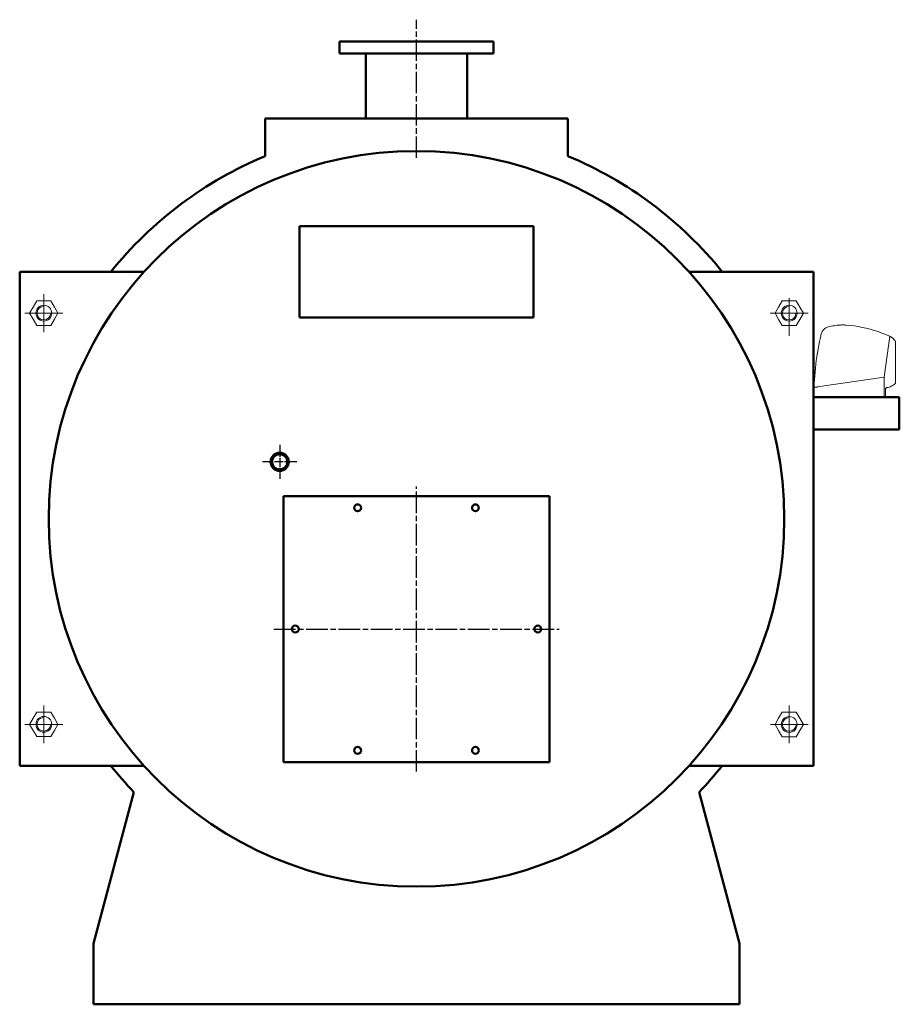
# Model space of a CAD drawing. Units: millimetres. Extents: x 465 to 7987, y 2775 to 5365.
# Drawn here: x 5673 to 7987, y 2775 to 5365 of the extents above; entities that cross this region are included whole.
import ezdxf
from ezdxf.lldxf.tags import DXFTag

# ---------------------------------------------------------------- set-up
doc = ezdxf.new("R2010")
doc.units = ezdxf.units.MM
doc.header["$LTSCALE"] = 10
doc.linetypes.add('CHAIN', pattern=[0.7087, 0.4724, -0.0591, 0.1181, -0.0591])
doc.layers.add('Livello 1', color=7, linetype='Continuous')
for name, color, linetype, lineweight in [('Видимый контур (ГОСТ)', 7, 'Continuous', 50), ('Маркер центра (ГОСТ)', 7, 'Continuous', 25), ('Осевая линия (ГОСТ)', 7, 'Continuous', 25)]:
    doc.layers.add(name, color=color, linetype=linetype, lineweight=lineweight)
tags = doc.linetypes.add('New Line10', pattern=[0.5, 0.2, -0.1, 0.1, -0.1]).pattern_tags.tags
tags[10:11] = [DXFTag(74, 4), DXFTag(75, 0), DXFTag(340, '0'), DXFTag(46, 1.0), DXFTag(50, 0.0), DXFTag(44, 0.0), DXFTag(45, 0.0)]
tags[8:9] = [DXFTag(74, 4), DXFTag(75, 0), DXFTag(340, '0'), DXFTag(46, 1.0), DXFTag(50, 0.0), DXFTag(44, 0.0), DXFTag(45, 0.0)]
tags[6:7] = [DXFTag(74, 4), DXFTag(75, 0), DXFTag(340, '0'), DXFTag(46, 1.0), DXFTag(50, 0.0), DXFTag(44, 0.0), DXFTag(45, 0.0)]
tags[4:5] = [DXFTag(74, 4), DXFTag(75, 0), DXFTag(340, '0'), DXFTag(46, 1.0), DXFTag(50, 0.0), DXFTag(44, 0.0), DXFTag(45, 0.0)]
tags = doc.linetypes.add('New Line12', pattern=[0.5, 0.2, -0.1, 0.1, -0.1]).pattern_tags.tags
tags[10:11] = [DXFTag(74, 4), DXFTag(75, 0), DXFTag(340, '0'), DXFTag(46, 1.0), DXFTag(50, 0.0), DXFTag(44, 0.0), DXFTag(45, 0.0)]
tags[8:9] = [DXFTag(74, 4), DXFTag(75, 0), DXFTag(340, '0'), DXFTag(46, 1.0), DXFTag(50, 0.0), DXFTag(44, 0.0), DXFTag(45, 0.0)]
tags[6:7] = [DXFTag(74, 4), DXFTag(75, 0), DXFTag(340, '0'), DXFTag(46, 1.0), DXFTag(50, 0.0), DXFTag(44, 0.0), DXFTag(45, 0.0)]
tags[4:5] = [DXFTag(74, 4), DXFTag(75, 0), DXFTag(340, '0'), DXFTag(46, 1.0), DXFTag(50, 0.0), DXFTag(44, 0.0), DXFTag(45, 0.0)]
tags = doc.linetypes.add('New Line13', pattern=[0.5, 0.2, -0.1, 0.1, -0.1]).pattern_tags.tags
tags[10:11] = [DXFTag(74, 4), DXFTag(75, 0), DXFTag(340, '0'), DXFTag(46, 1.0), DXFTag(50, 0.0), DXFTag(44, 0.0), DXFTag(45, 0.0)]
tags[8:9] = [DXFTag(74, 4), DXFTag(75, 0), DXFTag(340, '0'), DXFTag(46, 1.0), DXFTag(50, 0.0), DXFTag(44, 0.0), DXFTag(45, 0.0)]
tags[6:7] = [DXFTag(74, 4), DXFTag(75, 0), DXFTag(340, '0'), DXFTag(46, 1.0), DXFTag(50, 0.0), DXFTag(44, 0.0), DXFTag(45, 0.0)]
tags[4:5] = [DXFTag(74, 4), DXFTag(75, 0), DXFTag(340, '0'), DXFTag(46, 1.0), DXFTag(50, 0.0), DXFTag(44, 0.0), DXFTag(45, 0.0)]
tags = doc.linetypes.add('New Line14', pattern=[0.5, 0.2, -0.1, 0.1, -0.1]).pattern_tags.tags
tags[10:11] = [DXFTag(74, 4), DXFTag(75, 0), DXFTag(340, '0'), DXFTag(46, 1.0), DXFTag(50, 0.0), DXFTag(44, 0.0), DXFTag(45, 0.0)]
tags[8:9] = [DXFTag(74, 4), DXFTag(75, 0), DXFTag(340, '0'), DXFTag(46, 1.0), DXFTag(50, 0.0), DXFTag(44, 0.0), DXFTag(45, 0.0)]
tags[6:7] = [DXFTag(74, 4), DXFTag(75, 0), DXFTag(340, '0'), DXFTag(46, 1.0), DXFTag(50, 0.0), DXFTag(44, 0.0), DXFTag(45, 0.0)]
tags[4:5] = [DXFTag(74, 4), DXFTag(75, 0), DXFTag(340, '0'), DXFTag(46, 1.0), DXFTag(50, 0.0), DXFTag(44, 0.0), DXFTag(45, 0.0)]
tags = doc.linetypes.add('New Line15', pattern=[0.5, 0.2, -0.1, 0.1, -0.1]).pattern_tags.tags
tags[10:11] = [DXFTag(74, 4), DXFTag(75, 0), DXFTag(340, '0'), DXFTag(46, 1.0), DXFTag(50, 0.0), DXFTag(44, 0.0), DXFTag(45, 0.0)]
tags[8:9] = [DXFTag(74, 4), DXFTag(75, 0), DXFTag(340, '0'), DXFTag(46, 1.0), DXFTag(50, 0.0), DXFTag(44, 0.0), DXFTag(45, 0.0)]
tags[6:7] = [DXFTag(74, 4), DXFTag(75, 0), DXFTag(340, '0'), DXFTag(46, 1.0), DXFTag(50, 0.0), DXFTag(44, 0.0), DXFTag(45, 0.0)]
tags[4:5] = [DXFTag(74, 4), DXFTag(75, 0), DXFTag(340, '0'), DXFTag(46, 1.0), DXFTag(50, 0.0), DXFTag(44, 0.0), DXFTag(45, 0.0)]
tags = doc.linetypes.add('New Line9', pattern=[0.5, 0.2, -0.1, 0.1, -0.1]).pattern_tags.tags
tags[10:11] = [DXFTag(74, 4), DXFTag(75, 0), DXFTag(340, '0'), DXFTag(46, 1.0), DXFTag(50, 0.0), DXFTag(44, 0.0), DXFTag(45, 0.0)]
tags[8:9] = [DXFTag(74, 4), DXFTag(75, 0), DXFTag(340, '0'), DXFTag(46, 1.0), DXFTag(50, 0.0), DXFTag(44, 0.0), DXFTag(45, 0.0)]
tags[6:7] = [DXFTag(74, 4), DXFTag(75, 0), DXFTag(340, '0'), DXFTag(46, 1.0), DXFTag(50, 0.0), DXFTag(44, 0.0), DXFTag(45, 0.0)]
tags[4:5] = [DXFTag(74, 4), DXFTag(75, 0), DXFTag(340, '0'), DXFTag(46, 1.0), DXFTag(50, 0.0), DXFTag(44, 0.0), DXFTag(45, 0.0)]

msp = doc.modelspace()

# ---------------------------------------------------------------- linework, layer by layer
at = {"layer": 'Livello 1', "linetype": 'New Line9', "lineweight": 5}
msp.add_open_spline([(5736.8, 4543.6), (5736.8, 4543.6), (5736.8, 4642.8), (5736.8, 4642.8)], degree=3, dxfattribs=at)
at = {"layer": 'Livello 1', "lineweight": 5}
for points, knots in [([(5699.6, 4593.2), (5699.6, 4593.2), (5708.9, 4609.3), (5708.9, 4609.3), (5708.9, 4609.3), (5708.9, 4609.3), (5718.2, 4625.5), (5718.2, 4625.5), (5718.2, 4625.5), (5718.2, 4625.5), (5736.9, 4625.5), (5736.9, 4625.5), (5736.9, 4625.5), (5736.9, 4625.5), (5755.5, 4625.5), (5755.5, 4625.5), (5755.5, 4625.5), (5755.5, 4625.5), (5764.8, 4609.3), (5764.8, 4609.3), (5764.8, 4609.3), (5764.8, 4609.3), (5774.1, 4593.2), (5774.1, 4593.2), (5774.1, 4593.2), (5774.1, 4593.2), (5764.8, 4577.1), (5764.8, 4577.1), (5764.8, 4577.1), (5764.8, 4577.1), (5755.5, 4561), (5755.5, 4561), (5755.5, 4561), (5755.5, 4561), (5736.9, 4561), (5736.9, 4561), (5736.9, 4561), (5736.9, 4561), (5718.2, 4561), (5718.2, 4561), (5718.2, 4561), (5718.2, 4561), (5708.9, 4577.1), (5708.9, 4577.1), (5708.9, 4577.1), (5708.9, 4577.1), (5699.6, 4593.2), (5699.6, 4593.2)], [0, 0, 0, 0, 0.076923, 0.076923, 0.076923, 0.076923, 0.153846, 0.153846, 0.153846, 0.153846, 0.230769, 0.230769, 0.230769, 0.230769, 0.307692, 0.307692, 0.307692, 0.307692, 0.384615, 0.384615, 0.384615, 0.384615, 0.461538, 0.461538, 0.461538, 0.461538, 0.538462, 0.538462, 0.538462, 0.538462, 0.615385, 0.615385, 0.615385, 0.615385, 0.692308, 0.692308, 0.692308, 0.692308, 0.769231, 0.769231, 0.769231, 0.769231, 0.846154, 0.846154, 0.846154, 0.846154, 1, 1, 1, 1]), ([(5736.9, 4572.4), (5748.4, 4572.4), (5757.7, 4581.7), (5757.7, 4593.2), (5757.7, 4593.2), (5757.7, 4604.7), (5748.4, 4614.1), (5736.9, 4614.1), (5736.9, 4614.1), (5725.3, 4614.1), (5716, 4604.7), (5716, 4593.2), (5716, 4593.2), (5716, 4581.7), (5725.3, 4572.4), (5736.9, 4572.4)], [0, 0, 0, 0, 0.2, 0.2, 0.2, 0.2, 0.4, 0.4, 0.4, 0.4, 0.6, 0.6, 0.6, 0.6, 1, 1, 1, 1]), ([(5736.9, 4611.1), (5727, 4611.1), (5719, 4603.1), (5719, 4593.2), (5719, 4593.2), (5719, 4583.4), (5727, 4575.4), (5736.9, 4575.4), (5736.9, 4575.4), (5746.7, 4575.4), (5754.7, 4583.4), (5754.7, 4593.2)], [0, 0, 0, 0, 0.25, 0.25, 0.25, 0.25, 0.5, 0.5, 0.5, 0.5, 1, 1, 1, 1]), ([(7660.5, 4593), (7660.5, 4593), (7669.8, 4609.2), (7669.8, 4609.2), (7669.8, 4609.2), (7669.8, 4609.2), (7679.1, 4625.3), (7679.1, 4625.3), (7679.1, 4625.3), (7679.1, 4625.3), (7697.7, 4625.3), (7697.7, 4625.3), (7697.7, 4625.3), (7697.7, 4625.3), (7716.3, 4625.3), (7716.3, 4625.3), (7716.3, 4625.3), (7716.3, 4625.3), (7725.6, 4609.2), (7725.6, 4609.2), (7725.6, 4609.2), (7725.6, 4609.2), (7735, 4593), (7735, 4593), (7735, 4593), (7735, 4593), (7725.6, 4576.9), (7725.6, 4576.9), (7725.6, 4576.9), (7725.6, 4576.9), (7716.3, 4560.8), (7716.3, 4560.8), (7716.3, 4560.8), (7716.3, 4560.8), (7697.7, 4560.8), (7697.7, 4560.8), (7697.7, 4560.8), (7697.7, 4560.8), (7679.1, 4560.8), (7679.1, 4560.8), (7679.1, 4560.8), (7679.1, 4560.8), (7669.8, 4576.9), (7669.8, 4576.9), (7669.8, 4576.9), (7669.8, 4576.9), (7660.5, 4593), (7660.5, 4593)], [0, 0, 0, 0, 0.076923, 0.076923, 0.076923, 0.076923, 0.153846, 0.153846, 0.153846, 0.153846, 0.230769, 0.230769, 0.230769, 0.230769, 0.307692, 0.307692, 0.307692, 0.307692, 0.384615, 0.384615, 0.384615, 0.384615, 0.461538, 0.461538, 0.461538, 0.461538, 0.538462, 0.538462, 0.538462, 0.538462, 0.615385, 0.615385, 0.615385, 0.615385, 0.692308, 0.692308, 0.692308, 0.692308, 0.769231, 0.769231, 0.769231, 0.769231, 0.846154, 0.846154, 0.846154, 0.846154, 1, 1, 1, 1]), ([(7697.7, 4572.2), (7709.2, 4572.2), (7718.6, 4581.5), (7718.6, 4593), (7718.6, 4593), (7718.6, 4604.5), (7709.2, 4613.9), (7697.7, 4613.9), (7697.7, 4613.9), (7686.2, 4613.9), (7676.9, 4604.5), (7676.9, 4593), (7676.9, 4593), (7676.9, 4581.5), (7686.2, 4572.2), (7697.7, 4572.2)], [0, 0, 0, 0, 0.2, 0.2, 0.2, 0.2, 0.4, 0.4, 0.4, 0.4, 0.6, 0.6, 0.6, 0.6, 1, 1, 1, 1]), ([(7697.7, 4610.9), (7687.9, 4610.9), (7679.9, 4602.9), (7679.9, 4593), (7679.9, 4593), (7679.9, 4583.2), (7687.9, 4575.2), (7697.7, 4575.2), (7697.7, 4575.2), (7707.6, 4575.2), (7715.6, 4583.2), (7715.6, 4593)], [0, 0, 0, 0, 0.25, 0.25, 0.25, 0.25, 0.5, 0.5, 0.5, 0.5, 1, 1, 1, 1]), ([(7832.2, 4562), (7832.2, 4562), (7828.2, 4561.6), (7828.2, 4561.6), (7828.2, 4561.6), (7828.2, 4561.6), (7824.3, 4561.2), (7824.3, 4561.2), (7824.3, 4561.2), (7824.3, 4561.2), (7820.4, 4560.8), (7820.4, 4560.8), (7820.4, 4560.8), (7820.4, 4560.8), (7816.5, 4560.2), (7816.5, 4560.2), (7816.5, 4560.2), (7816.5, 4560.2), (7812.5, 4559.6), (7812.5, 4559.6), (7812.5, 4559.6), (7812.5, 4559.6), (7808.6, 4558.9), (7808.6, 4558.9), (7808.6, 4558.9), (7808.6, 4558.9), (7804.8, 4558.1), (7804.8, 4558.1), (7804.8, 4558.1), (7804.8, 4558.1), (7800.9, 4557.3), (7800.9, 4557.3)], [0, 0, 0, 0, 0.111111, 0.111111, 0.111111, 0.111111, 0.222222, 0.222222, 0.222222, 0.222222, 0.333333, 0.333333, 0.333333, 0.333333, 0.444444, 0.444444, 0.444444, 0.444444, 0.555556, 0.555556, 0.555556, 0.555556, 0.666667, 0.666667, 0.666667, 0.666667, 0.777778, 0.777778, 0.777778, 0.777778, 1, 1, 1, 1]), ([(7832, 4561.9), (7832, 4561.9), (7833.9, 4562), (7833.9, 4562), (7833.9, 4562), (7833.9, 4562), (7835.8, 4562.1), (7835.8, 4562.1), (7835.8, 4562.1), (7835.8, 4562.1), (7837.6, 4562.1), (7837.6, 4562.1), (7837.6, 4562.1), (7837.6, 4562.1), (7839.5, 4562.1), (7839.5, 4562.1), (7839.5, 4562.1), (7839.5, 4562.1), (7841.2, 4562.1), (7841.2, 4562.1), (7841.2, 4562.1), (7841.2, 4562.1), (7843, 4562.1), (7843, 4562.1), (7843, 4562.1), (7843, 4562.1), (7844.9, 4562), (7844.9, 4562), (7844.9, 4562), (7844.9, 4562), (7846.8, 4561.9), (7846.8, 4561.9)], [0, 0, 0, 0, 0.111111, 0.111111, 0.111111, 0.111111, 0.222222, 0.222222, 0.222222, 0.222222, 0.333333, 0.333333, 0.333333, 0.333333, 0.444444, 0.444444, 0.444444, 0.444444, 0.555556, 0.555556, 0.555556, 0.555556, 0.666667, 0.666667, 0.666667, 0.666667, 0.777778, 0.777778, 0.777778, 0.777778, 1, 1, 1, 1]), ([(7974.6, 4522.6), (7974.6, 4522.6), (7973.3, 4524.2), (7973.3, 4524.2), (7973.3, 4524.2), (7973.3, 4524.2), (7971.8, 4525.7), (7971.8, 4525.7), (7971.8, 4525.7), (7971.8, 4525.7), (7970.2, 4527.1), (7970.2, 4527.1), (7970.2, 4527.1), (7970.2, 4527.1), (7968.6, 4528.4), (7968.6, 4528.4), (7968.6, 4528.4), (7968.6, 4528.4), (7967.1, 4529.5), (7967.1, 4529.5), (7967.1, 4529.5), (7967.1, 4529.5), (7965.3, 4530.7), (7965.3, 4530.7), (7965.3, 4530.7), (7965.3, 4530.7), (7963.5, 4531.8), (7963.5, 4531.8), (7963.5, 4531.8), (7963.5, 4531.8), (7961.7, 4532.8), (7961.7, 4532.8), (7961.7, 4532.8), (7961.7, 4532.8), (7951.8, 4537.1), (7951.8, 4537.1), (7951.8, 4537.1), (7951.8, 4537.1), (7941.8, 4541), (7941.8, 4541), (7941.8, 4541), (7941.8, 4541), (7931.5, 4544.7), (7931.5, 4544.7), (7931.5, 4544.7), (7931.5, 4544.7), (7921.2, 4547.9), (7921.2, 4547.9), (7921.2, 4547.9), (7921.2, 4547.9), (7910.6, 4550.9), (7910.6, 4550.9), (7910.6, 4550.9), (7910.6, 4550.9), (7900.2, 4553.6), (7900.2, 4553.6), (7900.2, 4553.6), (7900.2, 4553.6), (7889.7, 4555.8), (7889.7, 4555.8), (7889.7, 4555.8), (7889.7, 4555.8), (7879, 4557.8), (7879, 4557.8), (7879, 4557.8), (7879, 4557.8), (7868.3, 4559.6), (7868.3, 4559.6), (7868.3, 4559.6), (7868.3, 4559.6), (7857.5, 4560.9), (7857.5, 4560.9), (7857.5, 4560.9), (7857.5, 4560.9), (7846.8, 4561.9), (7846.8, 4561.9)], [0, 0, 0, 0, 0.05, 0.05, 0.05, 0.05, 0.1, 0.1, 0.1, 0.1, 0.15, 0.15, 0.15, 0.15, 0.2, 0.2, 0.2, 0.2, 0.25, 0.25, 0.25, 0.25, 0.3, 0.3, 0.3, 0.3, 0.35, 0.35, 0.35, 0.35, 0.4, 0.4, 0.4, 0.4, 0.45, 0.45, 0.45, 0.45, 0.5, 0.5, 0.5, 0.5, 0.55, 0.55, 0.55, 0.55, 0.6, 0.6, 0.6, 0.6, 0.65, 0.65, 0.65, 0.65, 0.7, 0.7, 0.7, 0.7, 0.75, 0.75, 0.75, 0.75, 0.8, 0.8, 0.8, 0.8, 0.85, 0.85, 0.85, 0.85, 0.9, 0.9, 0.9, 0.9, 1, 1, 1, 1]), ([(7782.2, 4538.6), (7782.2, 4538.6), (7779.9, 4528.8), (7779.9, 4528.8), (7779.9, 4528.8), (7779.9, 4528.8), (7777.8, 4519), (7777.8, 4519), (7777.8, 4519), (7777.8, 4519), (7775.7, 4508.9), (7775.7, 4508.9), (7775.7, 4508.9), (7775.7, 4508.9), (7773.8, 4498.9), (7773.8, 4498.9), (7773.8, 4498.9), (7773.8, 4498.9), (7772.2, 4488.9), (7772.2, 4488.9), (7772.2, 4488.9), (7772.2, 4488.9), (7770.6, 4478.9), (7770.6, 4478.9), (7770.6, 4478.9), (7770.6, 4478.9), (7769.1, 4469), (7769.1, 4469), (7769.1, 4469), (7769.1, 4469), (7767.9, 4458.9), (7767.9, 4458.9), (7767.9, 4458.9), (7767.9, 4458.9), (7766.7, 4448.7), (7766.7, 4448.7), (7766.7, 4448.7), (7766.7, 4448.7), (7765.7, 4438.6), (7765.7, 4438.6), (7765.7, 4438.6), (7765.7, 4438.6), (7764.8, 4428.6), (7764.8, 4428.6), (7764.8, 4428.6), (7764.8, 4428.6), (7764.2, 4418.5), (7764.2, 4418.5), (7764.2, 4418.5), (7764.2, 4418.5), (7763.7, 4408.4), (7763.7, 4408.4), (7763.7, 4408.4), (7763.7, 4408.4), (7763.3, 4398.1), (7763.3, 4398.1)], [0, 0, 0, 0, 0.066667, 0.066667, 0.066667, 0.066667, 0.133333, 0.133333, 0.133333, 0.133333, 0.2, 0.2, 0.2, 0.2, 0.266667, 0.266667, 0.266667, 0.266667, 0.333333, 0.333333, 0.333333, 0.333333, 0.4, 0.4, 0.4, 0.4, 0.466667, 0.466667, 0.466667, 0.466667, 0.533333, 0.533333, 0.533333, 0.533333, 0.6, 0.6, 0.6, 0.6, 0.666667, 0.666667, 0.666667, 0.666667, 0.733333, 0.733333, 0.733333, 0.733333, 0.8, 0.8, 0.8, 0.8, 0.866667, 0.866667, 0.866667, 0.866667, 1, 1, 1, 1]), ([(7800.9, 4557.1), (7800.9, 4557.1), (7797.7, 4556.2), (7797.7, 4556.2), (7797.7, 4556.2), (7797.7, 4556.2), (7794.4, 4554.7), (7794.4, 4554.7), (7794.4, 4554.7), (7794.4, 4554.7), (7791.6, 4552.9), (7791.6, 4552.9), (7791.6, 4552.9), (7791.6, 4552.9), (7789, 4550.6), (7789, 4550.6), (7789, 4550.6), (7789, 4550.6), (7786.7, 4548.1), (7786.7, 4548.1), (7786.7, 4548.1), (7786.7, 4548.1), (7784.8, 4545.2), (7784.8, 4545.2), (7784.8, 4545.2), (7784.8, 4545.2), (7783.3, 4542), (7783.3, 4542), (7783.3, 4542), (7783.3, 4542), (7782.2, 4538.7), (7782.2, 4538.7)], [0, 0, 0, 0, 0.111111, 0.111111, 0.111111, 0.111111, 0.222222, 0.222222, 0.222222, 0.222222, 0.333333, 0.333333, 0.333333, 0.333333, 0.444444, 0.444444, 0.444444, 0.444444, 0.555556, 0.555556, 0.555556, 0.555556, 0.666667, 0.666667, 0.666667, 0.666667, 0.777778, 0.777778, 0.777778, 0.777778, 1, 1, 1, 1]), ([(7976.9, 4519.6), (7976.9, 4519.6), (7975.6, 4521.5), (7975.6, 4521.5), (7975.6, 4521.5), (7975.6, 4521.5), (7974, 4523.4), (7974, 4523.4), (7974, 4523.4), (7974, 4523.4), (7972.2, 4525.3), (7972.2, 4525.3), (7972.2, 4525.3), (7972.2, 4525.3), (7970.3, 4527.1), (7970.3, 4527.1), (7970.3, 4527.1), (7970.3, 4527.1), (7968.4, 4528.6), (7968.4, 4528.6), (7968.4, 4528.6), (7968.4, 4528.6), (7966.5, 4529.9), (7966.5, 4529.9), (7966.5, 4529.9), (7966.5, 4529.9), (7964.4, 4531.3), (7964.4, 4531.3), (7964.4, 4531.3), (7964.4, 4531.3), (7962.2, 4532.5), (7962.2, 4532.5)], [0, 0, 0, 0, 0.111111, 0.111111, 0.111111, 0.111111, 0.222222, 0.222222, 0.222222, 0.222222, 0.333333, 0.333333, 0.333333, 0.333333, 0.444444, 0.444444, 0.444444, 0.444444, 0.555556, 0.555556, 0.555556, 0.555556, 0.666667, 0.666667, 0.666667, 0.666667, 0.777778, 0.777778, 0.777778, 0.777778, 1, 1, 1, 1]), ([(7977.8, 4516.8), (7977.8, 4516.8), (7977.8, 4517.2), (7977.8, 4517.2), (7977.8, 4517.2), (7977.8, 4517.2), (7977.8, 4517.6), (7977.8, 4517.6), (7977.8, 4517.6), (7977.8, 4517.6), (7977.8, 4517.9), (7977.8, 4517.9), (7977.8, 4517.9), (7977.8, 4517.9), (7977.6, 4518.3), (7977.6, 4518.3), (7977.6, 4518.3), (7977.6, 4518.3), (7977.5, 4518.7), (7977.5, 4518.7), (7977.5, 4518.7), (7977.5, 4518.7), (7977.4, 4519), (7977.4, 4519), (7977.4, 4519), (7977.4, 4519), (7977.1, 4519.4), (7977.1, 4519.4), (7977.1, 4519.4), (7977.1, 4519.4), (7976.9, 4519.6), (7976.9, 4519.6)], [0, 0, 0, 0, 0.111111, 0.111111, 0.111111, 0.111111, 0.222222, 0.222222, 0.222222, 0.222222, 0.333333, 0.333333, 0.333333, 0.333333, 0.444444, 0.444444, 0.444444, 0.444444, 0.555556, 0.555556, 0.555556, 0.555556, 0.666667, 0.666667, 0.666667, 0.666667, 0.777778, 0.777778, 0.777778, 0.777778, 1, 1, 1, 1]), ([(7947.9, 4424.5), (7947.9, 4424.5), (7947.9, 4372.5), (7947.9, 4372.5), (7947.9, 4372.5), (7947.9, 4372.5), (7950.8, 4372.5), (7950.8, 4372.5), (7950.8, 4372.5), (7950.8, 4372.5), (7950.8, 4392.6), (7950.8, 4392.6)], [0, 0, 0, 0, 0.25, 0.25, 0.25, 0.25, 0.5, 0.5, 0.5, 0.5, 1, 1, 1, 1]), ([(7955, 4397.4), (7955, 4397.4), (7958, 4398), (7958, 4398), (7958, 4398), (7958, 4398), (7960.8, 4398.8), (7960.8, 4398.8), (7960.8, 4398.8), (7960.8, 4398.8), (7963.5, 4399.7), (7963.5, 4399.7), (7963.5, 4399.7), (7963.5, 4399.7), (7966.4, 4400.8), (7966.4, 4400.8), (7966.4, 4400.8), (7966.4, 4400.8), (7968.8, 4402.2), (7968.8, 4402.2), (7968.8, 4402.2), (7968.8, 4402.2), (7971.4, 4403.7), (7971.4, 4403.7), (7971.4, 4403.7), (7971.4, 4403.7), (7973.8, 4405.4), (7973.8, 4405.4), (7973.8, 4405.4), (7973.8, 4405.4), (7976, 4407.3), (7976, 4407.3)], [0, 0, 0, 0, 0.111111, 0.111111, 0.111111, 0.111111, 0.222222, 0.222222, 0.222222, 0.222222, 0.333333, 0.333333, 0.333333, 0.333333, 0.444444, 0.444444, 0.444444, 0.444444, 0.555556, 0.555556, 0.555556, 0.555556, 0.666667, 0.666667, 0.666667, 0.666667, 0.777778, 0.777778, 0.777778, 0.777778, 1, 1, 1, 1]), ([(7976.1, 4407.3), (7976.1, 4407.3), (7976.5, 4407.7), (7976.5, 4407.7), (7976.5, 4407.7), (7976.5, 4407.7), (7976.8, 4408.1), (7976.8, 4408.1), (7976.8, 4408.1), (7976.8, 4408.1), (7977.1, 4408.5), (7977.1, 4408.5), (7977.1, 4408.5), (7977.1, 4408.5), (7977.4, 4409.1), (7977.4, 4409.1), (7977.4, 4409.1), (7977.4, 4409.1), (7977.6, 4409.5), (7977.6, 4409.5), (7977.6, 4409.5), (7977.6, 4409.5), (7977.8, 4410), (7977.8, 4410), (7977.8, 4410), (7977.8, 4410), (7977.8, 4410.4), (7977.8, 4410.4), (7977.8, 4410.4), (7977.8, 4410.4), (7977.8, 4411), (7977.8, 4411)], [0, 0, 0, 0, 0.111111, 0.111111, 0.111111, 0.111111, 0.222222, 0.222222, 0.222222, 0.222222, 0.333333, 0.333333, 0.333333, 0.333333, 0.444444, 0.444444, 0.444444, 0.444444, 0.555556, 0.555556, 0.555556, 0.555556, 0.666667, 0.666667, 0.666667, 0.666667, 0.777778, 0.777778, 0.777778, 0.777778, 1, 1, 1, 1]), ([(7763.3, 4397.6), (7763.3, 4397.6), (7763.3, 4394.5), (7763.3, 4394.5), (7763.3, 4394.5), (7763.3, 4394.5), (7763.3, 4391.3), (7763.3, 4391.3), (7763.3, 4391.3), (7763.3, 4391.3), (7763.4, 4388.2), (7763.4, 4388.2), (7763.4, 4388.2), (7763.4, 4388.2), (7763.4, 4385), (7763.4, 4385), (7763.4, 4385), (7763.4, 4385), (7763.4, 4382), (7763.4, 4382), (7763.4, 4382), (7763.4, 4382), (7763.6, 4378.9), (7763.6, 4378.9), (7763.6, 4378.9), (7763.6, 4378.9), (7763.7, 4375.8), (7763.7, 4375.8), (7763.7, 4375.8), (7763.7, 4375.8), (7763.7, 4372.7), (7763.7, 4372.7)], [0, 0, 0, 0, 0.111111, 0.111111, 0.111111, 0.111111, 0.222222, 0.222222, 0.222222, 0.222222, 0.333333, 0.333333, 0.333333, 0.333333, 0.444444, 0.444444, 0.444444, 0.444444, 0.555556, 0.555556, 0.555556, 0.555556, 0.666667, 0.666667, 0.666667, 0.666667, 0.777778, 0.777778, 0.777778, 0.777778, 1, 1, 1, 1]), ([(7764.8, 4398.1), (7764.8, 4398.1), (7765.7, 4398.2), (7765.7, 4398.2), (7765.7, 4398.2), (7765.7, 4398.2), (7766.7, 4398.2), (7766.7, 4398.2), (7766.7, 4398.2), (7766.7, 4398.2), (7767.6, 4398.4), (7767.6, 4398.4), (7767.6, 4398.4), (7767.6, 4398.4), (7768.6, 4398.5), (7768.6, 4398.5), (7768.6, 4398.5), (7768.6, 4398.5), (7769.5, 4398.6), (7769.5, 4398.6), (7769.5, 4398.6), (7769.5, 4398.6), (7770.3, 4398.8), (7770.3, 4398.8), (7770.3, 4398.8), (7770.3, 4398.8), (7771.3, 4398.9), (7771.3, 4398.9), (7771.3, 4398.9), (7771.3, 4398.9), (7772.2, 4399.1), (7772.2, 4399.1)], [0, 0, 0, 0, 0.111111, 0.111111, 0.111111, 0.111111, 0.222222, 0.222222, 0.222222, 0.222222, 0.333333, 0.333333, 0.333333, 0.333333, 0.444444, 0.444444, 0.444444, 0.444444, 0.555556, 0.555556, 0.555556, 0.555556, 0.666667, 0.666667, 0.666667, 0.666667, 0.777778, 0.777778, 0.777778, 0.777778, 1, 1, 1, 1]), ([(7955.2, 4397.4), (7955.2, 4397.4), (7954.2, 4397.3), (7954.2, 4397.3), (7954.2, 4397.3), (7954.2, 4397.3), (7953.4, 4396.9), (7953.4, 4396.9), (7953.4, 4396.9), (7953.4, 4396.9), (7952.7, 4396.3), (7952.7, 4396.3), (7952.7, 4396.3), (7952.7, 4396.3), (7952, 4395.8), (7952, 4395.8), (7952, 4395.8), (7952, 4395.8), (7951.5, 4395), (7951.5, 4395), (7951.5, 4395), (7951.5, 4395), (7951.1, 4394.2), (7951.1, 4394.2), (7951.1, 4394.2), (7951.1, 4394.2), (7950.8, 4393.5), (7950.8, 4393.5), (7950.8, 4393.5), (7950.8, 4393.5), (7950.8, 4392.6), (7950.8, 4392.6)], [0, 0, 0, 0, 0.111111, 0.111111, 0.111111, 0.111111, 0.222222, 0.222222, 0.222222, 0.222222, 0.333333, 0.333333, 0.333333, 0.333333, 0.444444, 0.444444, 0.444444, 0.444444, 0.555556, 0.555556, 0.555556, 0.555556, 0.666667, 0.666667, 0.666667, 0.666667, 0.777778, 0.777778, 0.777778, 0.777778, 1, 1, 1, 1]), ([(5699.6, 3511.5), (5699.6, 3511.5), (5708.9, 3527.6), (5708.9, 3527.6), (5708.9, 3527.6), (5708.9, 3527.6), (5718.2, 3543.7), (5718.2, 3543.7), (5718.2, 3543.7), (5718.2, 3543.7), (5736.9, 3543.7), (5736.9, 3543.7), (5736.9, 3543.7), (5736.9, 3543.7), (5755.5, 3543.7), (5755.5, 3543.7), (5755.5, 3543.7), (5755.5, 3543.7), (5764.8, 3527.6), (5764.8, 3527.6), (5764.8, 3527.6), (5764.8, 3527.6), (5774.1, 3511.5), (5774.1, 3511.5), (5774.1, 3511.5), (5774.1, 3511.5), (5764.8, 3495.4), (5764.8, 3495.4), (5764.8, 3495.4), (5764.8, 3495.4), (5755.5, 3479.3), (5755.5, 3479.3), (5755.5, 3479.3), (5755.5, 3479.3), (5736.9, 3479.3), (5736.9, 3479.3), (5736.9, 3479.3), (5736.9, 3479.3), (5718.2, 3479.3), (5718.2, 3479.3), (5718.2, 3479.3), (5718.2, 3479.3), (5708.9, 3495.4), (5708.9, 3495.4), (5708.9, 3495.4), (5708.9, 3495.4), (5699.6, 3511.5), (5699.6, 3511.5)], [0, 0, 0, 0, 0.076923, 0.076923, 0.076923, 0.076923, 0.153846, 0.153846, 0.153846, 0.153846, 0.230769, 0.230769, 0.230769, 0.230769, 0.307692, 0.307692, 0.307692, 0.307692, 0.384615, 0.384615, 0.384615, 0.384615, 0.461538, 0.461538, 0.461538, 0.461538, 0.538462, 0.538462, 0.538462, 0.538462, 0.615385, 0.615385, 0.615385, 0.615385, 0.692308, 0.692308, 0.692308, 0.692308, 0.769231, 0.769231, 0.769231, 0.769231, 0.846154, 0.846154, 0.846154, 0.846154, 1, 1, 1, 1]), ([(5736.9, 3490.7), (5748.3, 3490.7), (5757.7, 3500), (5757.7, 3511.5), (5757.7, 3511.5), (5757.7, 3523), (5748.3, 3532.3), (5736.9, 3532.3), (5736.9, 3532.3), (5725.4, 3532.3), (5716, 3523), (5716, 3511.5), (5716, 3511.5), (5716, 3500), (5725.4, 3490.7), (5736.9, 3490.7)], [0, 0, 0, 0, 0.2, 0.2, 0.2, 0.2, 0.4, 0.4, 0.4, 0.4, 0.6, 0.6, 0.6, 0.6, 1, 1, 1, 1]), ([(5736.9, 3529.4), (5727, 3529.4), (5719, 3521.3), (5719, 3511.5), (5719, 3511.5), (5719, 3501.7), (5727, 3493.6), (5736.9, 3493.6), (5736.9, 3493.6), (5746.7, 3493.6), (5754.7, 3501.7), (5754.7, 3511.5)], [0, 0, 0, 0, 0.25, 0.25, 0.25, 0.25, 0.5, 0.5, 0.5, 0.5, 1, 1, 1, 1]), ([(7660.6, 3511.3), (7660.6, 3511.3), (7670, 3527.5), (7670, 3527.5), (7670, 3527.5), (7670, 3527.5), (7679.3, 3543.6), (7679.3, 3543.6), (7679.3, 3543.6), (7679.3, 3543.6), (7697.9, 3543.6), (7697.9, 3543.6), (7697.9, 3543.6), (7697.9, 3543.6), (7716.5, 3543.6), (7716.5, 3543.6), (7716.5, 3543.6), (7716.5, 3543.6), (7725.8, 3527.5), (7725.8, 3527.5), (7725.8, 3527.5), (7725.8, 3527.5), (7735.1, 3511.3), (7735.1, 3511.3), (7735.1, 3511.3), (7735.1, 3511.3), (7725.8, 3495.2), (7725.8, 3495.2), (7725.8, 3495.2), (7725.8, 3495.2), (7716.5, 3479.1), (7716.5, 3479.1), (7716.5, 3479.1), (7716.5, 3479.1), (7697.9, 3479.1), (7697.9, 3479.1), (7697.9, 3479.1), (7697.9, 3479.1), (7679.3, 3479.1), (7679.3, 3479.1), (7679.3, 3479.1), (7679.3, 3479.1), (7670, 3495.2), (7670, 3495.2), (7670, 3495.2), (7670, 3495.2), (7660.6, 3511.3), (7660.6, 3511.3)], [0, 0, 0, 0, 0.076923, 0.076923, 0.076923, 0.076923, 0.153846, 0.153846, 0.153846, 0.153846, 0.230769, 0.230769, 0.230769, 0.230769, 0.307692, 0.307692, 0.307692, 0.307692, 0.384615, 0.384615, 0.384615, 0.384615, 0.461538, 0.461538, 0.461538, 0.461538, 0.538462, 0.538462, 0.538462, 0.538462, 0.615385, 0.615385, 0.615385, 0.615385, 0.692308, 0.692308, 0.692308, 0.692308, 0.769231, 0.769231, 0.769231, 0.769231, 0.846154, 0.846154, 0.846154, 0.846154, 1, 1, 1, 1]), ([(7697.9, 3490.5), (7709.4, 3490.5), (7718.7, 3499.8), (7718.7, 3511.3), (7718.7, 3511.3), (7718.7, 3522.8), (7709.4, 3532.2), (7697.9, 3532.2), (7697.9, 3532.2), (7686.4, 3532.2), (7677, 3522.8), (7677, 3511.3), (7677, 3511.3), (7677, 3499.8), (7686.4, 3490.5), (7697.9, 3490.5)], [0, 0, 0, 0, 0.2, 0.2, 0.2, 0.2, 0.4, 0.4, 0.4, 0.4, 0.6, 0.6, 0.6, 0.6, 1, 1, 1, 1]), ([(7697.9, 3529.2), (7688, 3529.2), (7680, 3521.2), (7680, 3511.3), (7680, 3511.3), (7680, 3501.5), (7688, 3493.5), (7697.9, 3493.5), (7697.9, 3493.5), (7707.7, 3493.5), (7715.7, 3501.5), (7715.7, 3511.3)], [0, 0, 0, 0, 0.25, 0.25, 0.25, 0.25, 0.5, 0.5, 0.5, 0.5, 1, 1, 1, 1])]:
    msp.add_open_spline(points, degree=3, knots=knots, dxfattribs=at)
for points in [[(7697.6, 4533.5), (7697.6, 4533.5), (7697.6, 4632.8), (7697.6, 4632.8)], [(7648.1, 4593), (7648.1, 4593), (7747.3, 4593), (7747.3, 4593)], [(7947.9, 4424.5), (7947.9, 4424.5), (7962.1, 4532.5), (7962.1, 4532.5)], [(7977.8, 4516.8), (7977.8, 4516.8), (7977.8, 4411), (7977.8, 4411)], [(7772.2, 4399.1), (7772.2, 4399.1), (7947.6, 4424.8), (7947.6, 4424.8)], [(7947.9, 4424.5), (7947.9, 4424.5), (7947.9, 4372.5), (7947.9, 4372.5)], [(7763.8, 4372.5), (7763.8, 4372.5), (7947.9, 4372.5), (7947.9, 4372.5)]]:
    msp.add_open_spline(points, degree=3, dxfattribs=at)
at = {"layer": 'Livello 1', "linetype": 'New Line10', "lineweight": 5}
msp.add_open_spline([(5687.3, 4593.2), (5687.3, 4593.2), (5786.5, 4593.2), (5786.5, 4593.2)], degree=3, dxfattribs=at)
at = {"layer": 'Livello 1', "linetype": 'New Line13', "lineweight": 5}
msp.add_open_spline([(5736.8, 3461.9), (5736.8, 3461.9), (5736.8, 3561.1), (5736.8, 3561.1)], degree=3, dxfattribs=at)
at = {"layer": 'Livello 1', "linetype": 'New Line15', "lineweight": 5}
msp.add_open_spline([(7697.9, 3461.7), (7697.9, 3461.7), (7697.9, 3560.9), (7697.9, 3560.9)], degree=3, dxfattribs=at)
at = {"layer": 'Livello 1', "linetype": 'New Line12', "lineweight": 5}
msp.add_open_spline([(5687.3, 3511.5), (5687.3, 3511.5), (5786.5, 3511.5), (5786.5, 3511.5)], degree=3, dxfattribs=at)
at = {"layer": 'Livello 1', "linetype": 'New Line14', "lineweight": 5}
msp.add_open_spline([(7648.3, 3511.3), (7648.3, 3511.3), (7747.5, 3511.3), (7747.5, 3511.3)], degree=3, dxfattribs=at)
at = {"layer": 'Видимый контур (ГОСТ)'}
for p, q in [((6919.9, 5308.2), (6514.9, 5308.2)), ((6514.9, 5276.2), (6514.9, 5308.2)), ((6919.9, 5276.2), (6919.9, 5308.2)), ((6919.9, 5276.2), (6514.9, 5276.2)), ((6583.9, 5105.2), (6583.9, 5276.2)), ((6850.9, 5105.2), (6850.9, 5276.2)), ((6319.4, 5105.2), (7115.4, 5105.2)), ((6319.4, 5105.2), (6319.4, 5006.5)), ((7115.4, 5105.2), (7115.4, 5006.5)), ((6409.4, 4582.2), (6409.4, 4822.2)), ((6409.4, 4822.2), (7025.4, 4822.2)), ((7025.4, 4822.2), (7025.4, 4582.2)), ((5673.4, 3402.2), (5673.4, 4702.2)), ((5673.4, 4702.2), (6000.8, 4702.2)), ((7761.4, 4702.2), (7434.1, 4702.2)), ((7761.4, 3402.2), (7761.4, 4702.2)), ((7025.4, 4582.2), (6409.4, 4582.2)), ((7987.4, 4372.2), (7761.4, 4372.2)), ((7987.4, 4287.2), (7987.4, 4372.2)), ((7987.4, 4287.2), (7761.4, 4287.2)), ((6367.4, 4112.2), (6367.4, 3412.2)), ((7067.4, 4112.2), (6367.4, 4112.2)), ((7067.4, 3412.2), (7067.4, 4112.2)), ((6000.8, 3402.2), (5673.4, 3402.2)), ((6367.4, 3412.2), (7067.4, 3412.2)), ((7434.1, 3402.2), (7761.4, 3402.2)), ((5974.1, 3333.4), (5867.4, 2935.2)), ((7460.7, 3333.4), (7567.4, 2935.2)), ((5867.4, 2935.2), (5867.4, 2775.2)), ((7567.4, 2935.2), (7567.4, 2775.2)), ((5867.4, 2775.2), (7567.4, 2775.2))]:
    msp.add_line(p, q, dxfattribs=at)
for centre, radius in [((6717.4, 4052.2), 967.5), ((6357.4, 4202.2), 24), ((6357.4, 4202.2), 20), ((6562.4, 4081.2), 9), ((6872.4, 4081.2), 9), ((6398.4, 3762.2), 9), ((7036.4, 3762.2), 9), ((6562.4, 3443.2), 9), ((6872.4, 3443.2), 9)]:
    msp.add_circle(centre, radius, dxfattribs=at)
for start, end in [(112.6383, 141.0511), (38.9489, 67.3617), (218.9489, 224.0396), (315.9604, 321.0511)]:
    msp.add_arc((6717.4, 4052.2), 1034, start, end, dxfattribs=at)
at = {"layer": 'Маркер центра (ГОСТ)', "linetype": 'CHAIN', "ltscale": 4.999628}
for p, q in [((6357.4, 4247.2), (6357.4, 4157.2)), ((6402.4, 4202.2), (6312.4, 4202.2))]:
    msp.add_line(p, q, dxfattribs=at)
at = {"layer": 'Осевая линия (ГОСТ)', "linetype": 'CHAIN', "ltscale": 11.993792}
for p, q in [((6717.4, 5001.5), (6717.4, 5365.1)), ((6717.4, 3387.2), (6717.4, 4137.2)), ((6342.4, 3762.2), (7092.4, 3762.2))]:
    msp.add_line(p, q, dxfattribs=at)

doc.saveas('drawing.dxf')
